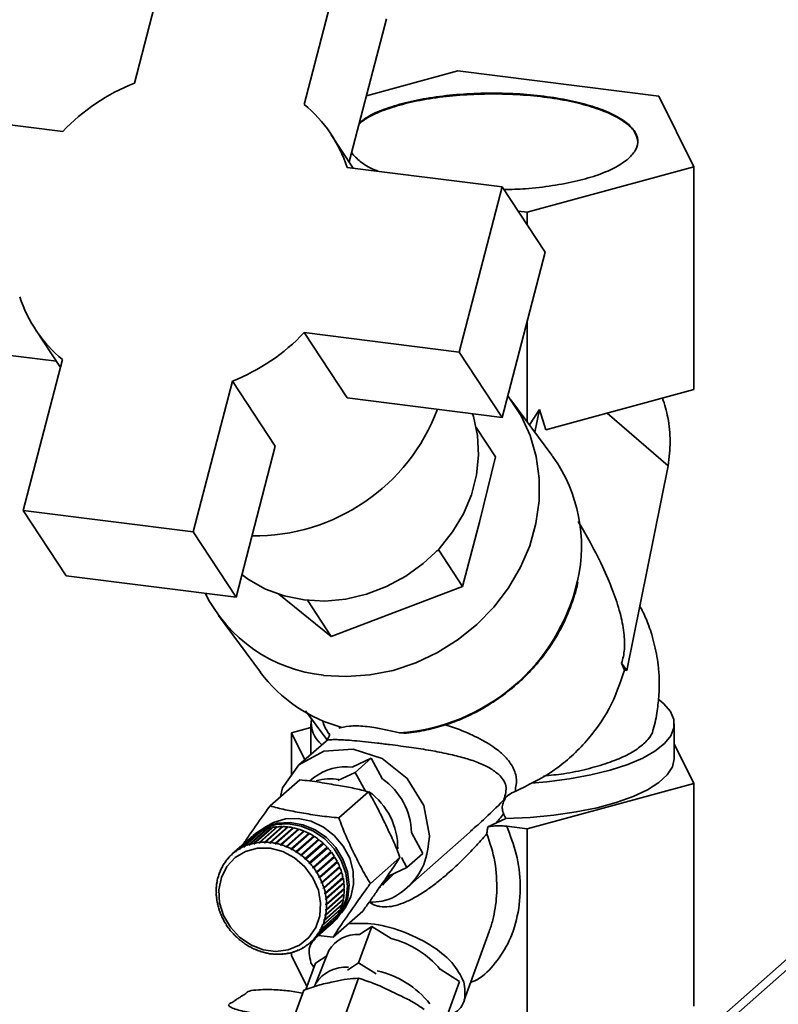
# Paper-space layout 'Blatt1' of a CAD drawing. Units: millimetres. Extents: x 0 to 5940, y 0 to 4200.
# Drawn here: x 4918 to 5002, y 2163 to 2271 of the extents above; entities that cross this region are included whole.
import ezdxf

# ---------------------------------------------------------------- set-up
doc = ezdxf.new("R2010")
doc.units = ezdxf.units.MM
doc.header["$LTSCALE"] = 10

psp = doc.layouts.new('Blatt1')

# ---------------------------------------------------------------- linework, layer by layer
at = {"color": 7, "linetype": 'Continuous', "lineweight": 35}
for p, q in [((4935.11, 2281.1), (4930.8, 2264.49)), ((4949.5, 2262.14), (4953.82, 2278.74)), ((4954.46, 2255.81), (4958.55, 2271.55)), ((4966.42, 2265.85), (4956.35, 2263.1)), ((4988.56, 2263.06), (4966.42, 2265.85)), ((4992.38, 2255.27), (4988.56, 2263.06)), ((4922.9, 2259.16), (4905.82, 2261.31)), ((4954.9, 2255.13), (4952.48, 2258.81)), ((4971.29, 2253.06), (4954.21, 2255.21)), ((4974.06, 2250.28), (4992.38, 2255.27)), ((4992.38, 2230.76), (4992.38, 2255.27)), ((4966.56, 2234.88), (4971.29, 2253.06)), ((4971.29, 2253.06), (4976.02, 2245.88)), ((4974.06, 2250.28), (4973.04, 2250.4)), ((4974.06, 2248.85), (4974.06, 2250.28)), ((4971.29, 2227.69), (4976.02, 2245.88)), ((4974.06, 2227.17), (4974.06, 2238.35)), ((4919.9, 2237.37), (4922.65, 2233.19)), ((4949.48, 2237.03), (4966.56, 2234.88)), ((4954.21, 2229.84), (4949.48, 2237.03)), ((4905.81, 2235.94), (4922.2, 2233.88)), ((4922.87, 2234.05), (4918.55, 2217.45)), ((4966.56, 2234.88), (4971.29, 2227.69)), ((4937.26, 2215.09), (4941.58, 2231.69)), ((4941.58, 2231.69), (4946.31, 2224.51)), ((4976.11, 2226.32), (4992.38, 2230.76)), ((4954.21, 2229.84), (4971.29, 2227.69)), ((4976.75, 2223.53), (4972.25, 2229.63)), ((4974.29, 2226.86), (4975.4, 2228.56)), ((4975.4, 2228.56), (4974.89, 2226.05)), ((4976.11, 2226.32), (4975.4, 2228.56)), ((4989.58, 2222.37), (4982.87, 2228.16)), ((4968.43, 2226.6), (4970.56, 2223.36)), ((4941.99, 2207.91), (4946.31, 2224.51)), ((4968.79, 2216.17), (4970.56, 2223.36)), ((4985.02, 2199.85), (4989.58, 2222.37)), ((4918.55, 2217.45), (4937.26, 2215.09)), ((4918.55, 2217.45), (4923.28, 2210.26)), ((4966.94, 2209.08), (4968.79, 2216.17)), ((4937.26, 2215.09), (4941.99, 2207.91)), ((4964.37, 2213.27), (4964.31, 2213.07)), ((5054.17, 2213.51), (4993.6, 2160.1)), ((4993.6, 2158.93), (5055.24, 2213.28)), ((4964.1, 2212.99), (4964.31, 2213.07)), ((4964.31, 2213.07), (4966.94, 2209.08)), ((4923.28, 2210.26), (4941.99, 2207.91)), ((4952.47, 2203.58), (4966.94, 2209.08)), ((4946.7, 2208.23), (4952.47, 2203.58)), ((4949.85, 2207.56), (4952.47, 2203.58)), ((4940.06, 2205.89), (4944.67, 2199.64)), ((4984.77, 2199.88), (4984.44, 2200.65)), ((4984.44, 2200.65), (4985.02, 2199.85)), ((4985.02, 2199.85), (4984.77, 2199.88)), ((4970.92, 2196.79), (4971.39, 2197.11)), ((4949.65, 2195.41), (4952, 2192.22)), ((4950.24, 2193.95), (4950.24, 2190.61)), ((4990.24, 2190.18), (4990.24, 2193.95)), ((4948.1, 2192.97), (4950.24, 2193.55)), ((4949.55, 2190), (4948.1, 2192.97)), ((4948.1, 2188.31), (4948.1, 2192.97)), ((4959.99, 2192.96), (4960.47, 2192.93)), ((4951.9, 2192.07), (4948.92, 2189.44)), ((4990.24, 2191.75), (4992.38, 2187.39)), ((4954.76, 2189.19), (4956.88, 2190.18)), ((4955.12, 2188.62), (4956.88, 2190.18)), ((4956.88, 2190.18), (4958.13, 2187.88)), ((4953.18, 2187.72), (4955.12, 2188.62)), ((4955.12, 2188.62), (4956.23, 2186.56)), ((4949, 2187.8), (4945.74, 2184.93)), ((4950.55, 2188.04), (4950.07, 2187.66)), ((4992.38, 2187.39), (4974.06, 2182.39)), ((4992.38, 2162.88), (4992.38, 2187.39)), ((4956.57, 2186.48), (4953.31, 2183.61)), ((4971.69, 2183.53), (4971.45, 2184.05)), ((4969.72, 2182.63), (4970.61, 2183.03)), ((4970.61, 2183.03), (4971.69, 2183.53)), ((4942.37, 2180.21), (4944.32, 2181.92)), ((4944.39, 2181.97), (4942.45, 2180.25)), ((4942.87, 2180.47), (4944.82, 2182.18)), ((4944.9, 2182.22), (4942.96, 2180.5)), ((4943.41, 2180.67), (4945.35, 2182.39)), ((4945.44, 2182.41), (4943.49, 2180.7)), ((4944.05, 2181.82), (4943.88, 2181.66)), ((4943.96, 2180.82), (4945.91, 2182.53)), ((4945.92, 2182.49), (4943.96, 2180.76)), ((4946, 2182.55), (4944.05, 2180.84)), ((4944.32, 2181.92), (4944.33, 2181.91)), ((4946.49, 2182.57), (4944.53, 2180.84)), ((4944.54, 2180.91), (4946.48, 2182.62)), ((4946.57, 2182.63), (4944.63, 2180.92)), ((4944.82, 2182.18), (4944.83, 2182.16)), ((4947.08, 2182.6), (4945.11, 2180.87)), ((4945.13, 2180.94), (4947.07, 2182.65)), ((4947.16, 2182.65), (4945.22, 2180.94)), ((4945.35, 2182.39), (4945.37, 2182.35)), ((4947.67, 2182.57), (4945.7, 2180.84)), ((4945.72, 2180.91), (4947.67, 2182.62)), ((4947.76, 2182.61), (4945.81, 2180.9)), ((4945.91, 2182.53), (4945.92, 2182.49)), ((4945.92, 2182.49), (4945.92, 2182.49)), ((4948.26, 2182.49), (4946.3, 2180.75)), ((4946.32, 2180.82), (4948.26, 2182.53)), ((4948.36, 2182.51), (4946.41, 2180.8)), ((4946.48, 2182.62), (4946.49, 2182.57)), ((4946.49, 2182.57), (4946.51, 2182.58)), ((4948.85, 2182.34), (4946.88, 2180.61)), ((4946.91, 2180.67), (4948.85, 2182.38)), ((4948.95, 2182.36), (4947, 2180.64)), ((4947.07, 2182.65), (4947.08, 2182.6)), ((4947.08, 2182.6), (4947.11, 2182.6)), ((4949.42, 2182.14), (4947.46, 2180.41)), ((4947.49, 2180.46), (4949.44, 2182.18)), ((4949.53, 2182.14), (4947.58, 2180.43)), ((4947.67, 2182.62), (4947.67, 2182.57)), ((4947.67, 2182.57), (4947.71, 2182.57)), ((4949.99, 2181.88), (4948.02, 2180.15)), ((4948.06, 2180.21), (4950, 2181.92)), ((4950.09, 2181.87), (4948.15, 2180.16)), ((4948.26, 2182.53), (4948.26, 2182.49)), ((4948.26, 2182.49), (4948.31, 2182.47)), ((4948.85, 2182.38), (4948.85, 2182.34)), ((4948.85, 2182.34), (4948.91, 2182.32)), ((4949.44, 2182.18), (4949.42, 2182.14)), ((4949.42, 2182.14), (4949.49, 2182.11)), ((4950, 2181.92), (4949.99, 2181.88)), ((4949.99, 2181.88), (4950.06, 2181.84)), ((4960.83, 2175.94), (4968.01, 2182.28)), ((4961.31, 2182), (4962.55, 2179.7)), ((4974.06, 2182.39), (4971.79, 2182.68)), ((4974.06, 2157.88), (4974.06, 2182.39)), ((4943.48, 2181.31), (4941.53, 2179.6)), ((4941.9, 2179.9), (4943.85, 2181.61)), ((4943.92, 2181.66), (4941.97, 2179.95)), ((4943.85, 2181.61), (4943.85, 2181.61)), ((4943.96, 2180.76), (4943.96, 2180.82)), ((4944.05, 2180.77), (4943.96, 2180.76)), ((4944.05, 2180.84), (4944.05, 2180.77)), ((4944.53, 2180.84), (4944.54, 2180.91)), ((4944.62, 2180.85), (4944.53, 2180.84)), ((4944.63, 2180.92), (4944.62, 2180.85)), ((4945.11, 2180.87), (4945.13, 2180.94)), ((4945.21, 2180.87), (4945.11, 2180.87)), ((4945.22, 2180.94), (4945.21, 2180.87)), ((4945.7, 2180.84), (4945.72, 2180.91)), ((4945.8, 2180.83), (4945.7, 2180.84)), ((4945.81, 2180.9), (4945.8, 2180.83)), ((4946.3, 2180.75), (4946.32, 2180.82)), ((4946.39, 2180.74), (4946.3, 2180.75)), ((4946.41, 2180.8), (4946.39, 2180.74)), ((4950.53, 2181.57), (4948.57, 2179.84)), ((4948.61, 2179.89), (4950.55, 2181.61)), ((4950.63, 2181.55), (4948.69, 2179.84)), ((4951.04, 2181.21), (4949.08, 2179.48)), ((4949.12, 2179.53), (4951.07, 2181.25)), ((4951.15, 2181.19), (4949.2, 2179.47)), ((4951.53, 2180.81), (4949.57, 2179.08)), ((4949.61, 2179.12), (4951.56, 2180.84)), ((4951.63, 2180.77), (4949.69, 2179.06)), ((4950.55, 2181.61), (4950.53, 2181.57)), ((4950.53, 2181.57), (4950.6, 2181.52)), ((4951.07, 2181.25), (4951.04, 2181.21)), ((4951.04, 2181.21), (4951.11, 2181.16)), ((4951.56, 2180.84), (4951.53, 2180.81)), ((4951.53, 2180.81), (4951.6, 2180.74)), ((4941.91, 2179.84), (4941.9, 2179.9)), ((4941.98, 2179.9), (4941.91, 2179.84)), ((4941.98, 2179.89), (4941.91, 2179.84)), ((4941.97, 2179.95), (4941.98, 2179.89)), ((4942.38, 2180.15), (4942.37, 2180.21)), ((4942.45, 2180.22), (4942.38, 2180.15)), ((4942.46, 2180.19), (4942.38, 2180.15)), ((4942.45, 2180.25), (4942.46, 2180.19)), ((4942.88, 2180.41), (4942.87, 2180.47)), ((4942.96, 2180.48), (4942.88, 2180.41)), ((4942.96, 2180.44), (4942.88, 2180.41)), ((4942.96, 2180.5), (4942.96, 2180.44)), ((4943.49, 2180.69), (4943.41, 2180.61)), ((4943.41, 2180.61), (4943.41, 2180.67)), ((4943.49, 2180.64), (4943.41, 2180.61)), ((4943.49, 2180.7), (4943.49, 2180.64)), ((4946.88, 2180.61), (4946.91, 2180.67)), ((4946.98, 2180.58), (4946.88, 2180.61)), ((4947, 2180.64), (4946.98, 2180.58)), ((4947.46, 2180.41), (4947.49, 2180.46)), ((4947.55, 2180.37), (4947.46, 2180.41)), ((4947.58, 2180.43), (4947.55, 2180.37)), ((4948.02, 2180.15), (4948.06, 2180.21)), ((4948.11, 2180.1), (4948.02, 2180.15)), ((4948.15, 2180.16), (4948.11, 2180.1)), ((4948.57, 2179.84), (4948.61, 2179.89)), ((4948.65, 2179.79), (4948.57, 2179.84)), ((4948.69, 2179.84), (4948.65, 2179.79)), ((4951.98, 2180.36), (4950.02, 2178.63)), ((4950.07, 2178.68), (4952.01, 2180.39)), ((4952.08, 2180.32), (4950.13, 2178.6)), ((4950.48, 2178.19), (4952.42, 2179.9)), ((4952.45, 2179.8), (4950.48, 2178.07)), ((4952.48, 2179.82), (4950.54, 2178.11)), ((4952.01, 2180.39), (4951.98, 2180.36)), ((4951.98, 2180.36), (4952.04, 2180.29)), ((4952.39, 2179.87), (4952.45, 2179.8)), ((4952.45, 2179.8), (4952.48, 2179.82)), ((4962.55, 2179.7), (4960.78, 2178.14)), ((4940.74, 2178.68), (4940.8, 2178.73)), ((4940.76, 2178.63), (4940.74, 2178.68)), ((4940.79, 2178.75), (4940.81, 2178.71)), ((4941.08, 2179.13), (4941.14, 2179.18)), ((4941.1, 2179.08), (4941.08, 2179.13)), ((4941.16, 2179.15), (4941.1, 2179.08)), ((4941.14, 2179.2), (4941.16, 2179.15)), ((4941.47, 2179.54), (4941.53, 2179.59)), ((4941.49, 2179.48), (4941.47, 2179.54)), ((4941.55, 2179.54), (4941.49, 2179.48)), ((4941.53, 2179.6), (4941.55, 2179.54)), ((4949.08, 2179.48), (4949.12, 2179.53)), ((4949.2, 2179.47), (4949.16, 2179.42)), ((4949.57, 2179.08), (4949.61, 2179.12)), ((4949.64, 2179.01), (4949.57, 2179.08)), ((4949.69, 2179.06), (4949.64, 2179.01)), ((4950.02, 2178.63), (4950.07, 2178.68)), ((4950.08, 2178.56), (4950.02, 2178.63)), ((4950.13, 2178.6), (4950.08, 2178.56)), ((4950.84, 2177.67), (4952.79, 2179.38)), ((4952.8, 2179.28), (4950.84, 2177.55)), ((4952.84, 2179.3), (4950.9, 2177.58)), ((4953.11, 2178.73), (4951.15, 2177)), ((4951.16, 2177.12), (4953.11, 2178.84)), ((4953.15, 2178.75), (4951.21, 2177.03)), ((4952.76, 2179.35), (4952.8, 2179.28)), ((4952.8, 2179.28), (4952.84, 2179.3)), ((4953.07, 2178.81), (4953.11, 2178.73)), ((4953.11, 2178.73), (4953.15, 2178.75)), ((4960.04, 2179.26), (4956.78, 2176.39)), ((4960.2, 2179.23), (4960.78, 2178.14)), ((4940.2, 2177.67), (4940.26, 2177.72)), ((4940.23, 2177.64), (4940.2, 2177.67)), ((4940.26, 2177.72), (4940.23, 2177.64)), ((4940.24, 2177.76), (4940.26, 2177.72)), ((4940.44, 2178.19), (4940.5, 2178.25)), ((4940.47, 2178.15), (4940.44, 2178.19)), ((4940.51, 2178.23), (4940.47, 2178.15)), ((4940.49, 2178.27), (4940.51, 2178.23)), ((4950.42, 2178.15), (4950.48, 2178.19)), ((4950.48, 2178.07), (4950.42, 2178.15)), ((4950.54, 2178.11), (4950.48, 2178.07)), ((4950.79, 2177.63), (4950.84, 2177.67)), ((4950.84, 2177.55), (4950.79, 2177.63)), ((4950.9, 2177.58), (4950.84, 2177.55)), ((4953.37, 2178.16), (4951.41, 2176.43)), ((4951.43, 2176.55), (4953.38, 2178.26)), ((4953.42, 2178.17), (4951.47, 2176.46)), ((4953.58, 2177.57), (4951.62, 2175.84)), ((4951.65, 2175.96), (4953.59, 2177.68)), ((4953.62, 2177.58), (4951.68, 2175.87)), ((4953.34, 2178.23), (4953.37, 2178.16)), ((4953.37, 2178.16), (4953.42, 2178.17)), ((4953.56, 2177.64), (4953.58, 2177.57)), ((4953.58, 2177.57), (4953.62, 2177.58)), ((4958.1, 2176.22), (4959.4, 2177.5)), ((4960.78, 2178.14), (4958.85, 2177.24)), ((4939.89, 2176.56), (4939.93, 2176.59)), ((4939.91, 2176.53), (4939.89, 2176.56)), ((4939.9, 2176.65), (4939.93, 2176.62)), ((4939.93, 2176.62), (4939.91, 2176.53)), ((4940.02, 2177.13), (4940.07, 2177.17)), ((4940.04, 2177.09), (4940.02, 2177.13)), ((4940.04, 2177.21), (4940.07, 2177.18)), ((4940.07, 2177.18), (4940.04, 2177.09)), ((4951.11, 2177.09), (4951.16, 2177.12)), ((4951.15, 2177), (4951.11, 2177.09)), ((4951.21, 2177.03), (4951.15, 2177)), ((4951.37, 2176.52), (4951.43, 2176.55)), ((4951.41, 2176.43), (4951.37, 2176.52)), ((4951.47, 2176.46), (4951.41, 2176.43)), ((4953.73, 2176.98), (4951.77, 2175.25)), ((4951.81, 2175.36), (4953.75, 2177.08)), ((4953.77, 2176.98), (4951.83, 2175.27)), ((4951.91, 2174.76), (4953.86, 2176.47)), ((4953.71, 2177.04), (4953.73, 2176.98)), ((4953.73, 2176.98), (4953.77, 2176.98)), ((4953.81, 2176.43), (4953.82, 2176.38)), ((4939.8, 2175.46), (4939.83, 2175.44)), ((4939.8, 2175.37), (4939.83, 2175.39)), ((4939.83, 2175.35), (4939.8, 2175.37)), ((4939.81, 2175.97), (4939.85, 2176)), ((4939.84, 2175.94), (4939.81, 2175.97)), ((4939.82, 2176.06), (4939.85, 2176.04)), ((4939.83, 2175.44), (4939.83, 2175.35)), ((4939.85, 2176.04), (4939.84, 2175.94)), ((4951.59, 2175.94), (4951.65, 2175.96)), ((4951.62, 2175.84), (4951.59, 2175.94)), ((4951.68, 2175.87), (4951.62, 2175.84)), ((4951.75, 2175.34), (4951.81, 2175.36)), ((4951.77, 2175.25), (4951.75, 2175.34)), ((4953.82, 2176.38), (4951.86, 2174.65)), ((4953.86, 2175.78), (4951.89, 2174.05)), ((4953.87, 2176.38), (4951.92, 2174.66)), ((4951.96, 2174.15), (4953.9, 2175.87)), ((4953.9, 2175.77), (4951.96, 2174.06)), ((4953.82, 2176.38), (4953.87, 2176.38)), ((4953.85, 2175.83), (4953.86, 2175.78)), ((4953.86, 2175.78), (4953.9, 2175.77)), ((4957.75, 2175.9), (4957.88, 2176.01)), ((4939.83, 2174.86), (4939.86, 2174.84)), ((4939.84, 2174.76), (4939.87, 2174.78)), ((4939.87, 2174.75), (4939.84, 2174.76)), ((4939.86, 2174.84), (4939.87, 2174.75)), ((4939.93, 2174.25), (4939.95, 2174.24)), ((4939.95, 2174.24), (4939.97, 2174.15)), ((4951.83, 2175.27), (4951.77, 2175.25)), ((4953.75, 2174.6), (4951.79, 2172.87)), ((4951.85, 2174.74), (4951.91, 2174.76)), ((4951.86, 2174.65), (4951.85, 2174.74)), ((4953.8, 2174.59), (4951.85, 2172.87)), ((4951.92, 2174.66), (4951.86, 2174.65)), ((4953.83, 2175.18), (4951.87, 2173.45)), ((4951.87, 2172.96), (4953.81, 2174.68)), ((4953.88, 2175.17), (4951.93, 2173.46)), ((4951.94, 2173.55), (4953.89, 2175.27)), ((4953.76, 2174.63), (4953.75, 2174.6)), ((4953.75, 2174.6), (4953.8, 2174.59)), ((4953.84, 2175.22), (4953.83, 2175.18)), ((4953.83, 2175.18), (4953.88, 2175.17)), ((4939.95, 2174.16), (4939.97, 2174.18)), ((4939.97, 2174.15), (4939.95, 2174.16)), ((4940.08, 2173.65), (4940.1, 2173.65)), ((4940.1, 2173.65), (4940.13, 2173.55)), ((4940.11, 2173.56), (4940.13, 2173.58)), ((4940.13, 2173.55), (4940.11, 2173.56)), ((4953.46, 2173.48), (4951.52, 2171.76)), ((4951.55, 2171.85), (4953.5, 2173.56)), ((4953.61, 2174.04), (4951.65, 2172.31)), ((4953.66, 2174.02), (4951.71, 2172.31)), ((4951.74, 2172.39), (4953.68, 2174.11)), ((4951.87, 2173.45), (4951.88, 2173.55)), ((4951.93, 2173.46), (4951.87, 2173.45)), ((4951.88, 2173.55), (4951.94, 2173.55)), ((4951.89, 2174.14), (4951.96, 2174.15)), ((4951.89, 2174.05), (4951.89, 2174.14)), ((4951.96, 2174.06), (4951.89, 2174.05)), ((4955.94, 2173.35), (4952.69, 2170.48)), ((4953.42, 2173.5), (4953.46, 2173.48)), ((4953.62, 2174.05), (4953.61, 2174.04)), ((4953.61, 2174.04), (4953.66, 2174.02)), ((4940.28, 2173.06), (4940.31, 2173.06)), ((4940.31, 2173.06), (4940.35, 2172.97)), ((4940.32, 2172.97), (4940.34, 2172.99)), ((4940.35, 2172.97), (4940.32, 2172.97)), ((4940.54, 2172.49), (4940.57, 2172.49)), ((4940.57, 2172.49), (4940.61, 2172.4)), ((4940.59, 2172.4), (4940.61, 2172.41)), ((4940.61, 2172.4), (4940.59, 2172.4)), ((4950.67, 2170.39), (4952.62, 2172.11)), ((4952.91, 2172.48), (4950.97, 2170.77)), ((4951.02, 2170.84), (4952.96, 2172.55)), ((4953.21, 2172.96), (4951.27, 2171.25)), ((4951.31, 2171.33), (4953.26, 2173.04)), ((4951.65, 2172.31), (4951.68, 2172.4)), ((4951.71, 2172.31), (4951.65, 2172.31)), ((4951.68, 2172.4), (4951.74, 2172.39)), ((4951.79, 2172.87), (4951.81, 2172.96)), ((4951.85, 2172.87), (4951.79, 2172.87)), ((4951.81, 2172.96), (4951.87, 2172.96)), ((4952.47, 2171.91), (4952.65, 2172.07)), ((4952.89, 2172.49), (4952.91, 2172.48)), ((4953.19, 2172.98), (4953.21, 2172.96)), ((4940.86, 2171.94), (4940.88, 2171.94)), ((4940.88, 2171.94), (4940.93, 2171.86)), ((4940.91, 2171.85), (4940.93, 2171.87)), ((4940.93, 2171.86), (4940.91, 2171.85)), ((4941.22, 2171.41), (4941.23, 2171.42)), ((4941.23, 2171.42), (4941.3, 2171.34)), ((4941.28, 2171.33), (4941.29, 2171.35)), ((4941.3, 2171.34), (4941.28, 2171.33)), ((4952.17, 2171.64), (4950.22, 2169.92)), ((4950.29, 2169.98), (4952.23, 2171.7)), ((4952.56, 2172.04), (4950.62, 2170.32)), ((4951.21, 2171.26), (4951.25, 2171.34)), ((4951.29, 2171.33), (4951.21, 2171.26)), ((4951.27, 2171.25), (4951.21, 2171.26)), ((4951.25, 2171.34), (4951.31, 2171.33)), ((4951.46, 2171.77), (4951.49, 2171.85)), ((4951.54, 2171.85), (4951.46, 2171.77)), ((4951.52, 2171.76), (4951.46, 2171.77)), ((4951.49, 2171.85), (4951.55, 2171.85)), ((4952.16, 2171.64), (4952.17, 2171.64)), ((4952.55, 2172.05), (4952.56, 2172.04)), ((4956.94, 2171.65), (4955.49, 2167.67)), ((4955.57, 2170.76), (4956.94, 2171.65)), ((4956.94, 2171.65), (4959.06, 2170.32)), ((4967.11, 2163.54), (4969.87, 2171.1)), ((4941.62, 2170.92), (4941.64, 2170.93)), ((4941.64, 2170.93), (4941.62, 2170.92)), ((4941.64, 2170.93), (4941.7, 2170.86)), ((4941.7, 2170.86), (4941.69, 2170.84)), ((4942.07, 2170.46), (4942.08, 2170.48)), ((4942.08, 2170.48), (4942.07, 2170.46)), ((4942.08, 2170.48), (4942.15, 2170.41)), ((4942.15, 2170.41), (4942.14, 2170.4)), ((4942.55, 2170.05), (4942.56, 2170.07)), ((4942.64, 2170.01), (4942.63, 2169.99)), ((4950.17, 2169.95), (4950.23, 2170.01)), ((4950.24, 2170), (4950.17, 2169.95)), ((4950.22, 2169.92), (4950.17, 2169.95)), ((4950.31, 2170.01), (4950.2, 2169.69)), ((4950.23, 2170.01), (4950.29, 2169.98)), ((4950.56, 2170.34), (4950.62, 2170.41)), ((4950.63, 2170.4), (4950.56, 2170.34)), ((4950.62, 2170.32), (4950.56, 2170.34)), ((4950.62, 2170.41), (4950.67, 2170.39)), ((4950.99, 2170.85), (4950.91, 2170.78)), ((4950.97, 2170.77), (4950.91, 2170.78)), ((4950.96, 2170.85), (4951.02, 2170.84)), ((4952.69, 2170.48), (4951.02, 2170.66)), ((4943.07, 2169.7), (4943.15, 2169.65)), ((4943.07, 2169.68), (4943.07, 2169.7)), ((4943.08, 2169.7), (4943.07, 2169.68)), ((4943.15, 2169.65), (4943.15, 2169.63)), ((4943.61, 2169.39), (4943.69, 2169.34)), ((4943.61, 2169.36), (4943.61, 2169.39)), ((4943.63, 2169.38), (4943.61, 2169.36)), ((4943.69, 2169.34), (4943.7, 2169.31)), ((4944.17, 2169.12), (4944.26, 2169.08)), ((4944.17, 2169.09), (4944.17, 2169.12)), ((4944.19, 2169.11), (4944.17, 2169.09)), ((4944.26, 2169.08), (4944.26, 2169.06)), ((4944.74, 2168.91), (4944.84, 2168.88)), ((4944.75, 2168.88), (4944.74, 2168.91)), ((4944.77, 2168.9), (4944.75, 2168.88)), ((4944.84, 2168.88), (4944.84, 2168.85)), ((4948.23, 2168.85), (4948.31, 2168.88)), ((4948.26, 2168.82), (4948.23, 2168.85)), ((4948.32, 2168.87), (4948.26, 2168.82)), ((4948.31, 2168.88), (4948.35, 2168.85)), ((4948.76, 2169.05), (4948.84, 2169.08)), ((4948.8, 2169.02), (4948.76, 2169.05)), ((4948.86, 2169.07), (4948.8, 2169.02)), ((4948.84, 2169.08), (4948.88, 2169.05)), ((4949.26, 2169.29), (4949.34, 2169.34)), ((4949.31, 2169.27), (4949.26, 2169.29)), ((4949.37, 2169.32), (4949.31, 2169.27)), ((4949.34, 2169.34), (4949.38, 2169.31)), ((4949.73, 2169.59), (4949.81, 2169.65)), ((4949.78, 2169.57), (4949.73, 2169.59)), ((4949.85, 2169.63), (4949.78, 2169.57)), ((4949.81, 2169.65), (4949.85, 2169.62)), ((4952.21, 2169.02), (4950.77, 2165.4)), ((4945.33, 2168.75), (4945.42, 2168.73)), ((4945.34, 2168.72), (4945.33, 2168.75)), ((4945.37, 2168.75), (4945.34, 2168.72)), ((4945.42, 2168.73), (4945.44, 2168.7)), ((4945.92, 2168.66), (4946.01, 2168.65)), ((4945.94, 2168.62), (4945.92, 2168.66)), ((4945.97, 2168.65), (4945.94, 2168.62)), ((4946.01, 2168.65), (4946.03, 2168.61)), ((4946.51, 2168.62), (4946.61, 2168.62)), ((4946.54, 2168.58), (4946.51, 2168.62)), ((4946.57, 2168.62), (4946.54, 2168.58)), ((4946.61, 2168.62), (4946.63, 2168.58)), ((4947.1, 2168.64), (4947.19, 2168.65)), ((4947.12, 2168.6), (4947.1, 2168.64)), ((4947.17, 2168.64), (4947.12, 2168.6)), ((4947.19, 2168.65), (4947.22, 2168.61)), ((4947.67, 2168.72), (4947.76, 2168.73)), ((4947.7, 2168.68), (4947.67, 2168.72)), ((4947.76, 2168.73), (4947.7, 2168.68)), ((4947.76, 2168.73), (4947.79, 2168.7)), ((4948.1, 2168.46), (4948.1, 2168.78)), ((4948.1, 2168.46), (4949.78, 2165.03)), ((4950.72, 2167.61), (4951.98, 2168.43)), ((4949.66, 2164.71), (4950.72, 2167.61)), ((4950.24, 2167.67), (4950.56, 2167.17)), ((4954.25, 2166.86), (4955.49, 2167.67)), ((4955.49, 2167.67), (4957.41, 2166.46)), ((4964.47, 2166.94), (4966.59, 2165.61)), ((4955.48, 2165.95), (4952.81, 2158.62)), ((4966.59, 2165.61), (4965.15, 2161.63)), ((4949.45, 2164.63), (4946.78, 2157.31)), ((4949.32, 2164.33), (4948.04, 2164.55)), ((4950.75, 2165.34), (4950.63, 2165.03))]:
    psp.add_line(p, q, dxfattribs=at)
at = {"color": 7, "linetype": 'Continuous', "lineweight": 35, "flags": 128}
for points in [[(4971.91, 2230.07), (4972.08, 2229.86), (4973.38, 2227.87), (4974.37, 2225.7), (4975.04, 2223.39), (4975.37, 2220.97), (4975.36, 2218.5), (4975.01, 2216.02), (4974.32, 2213.57), (4973.3, 2211.19), (4971.98, 2208.93), (4970.38, 2206.82), (4968.52, 2204.91), (4966.45, 2203.24), (4964.18, 2201.82), (4961.78, 2200.68), (4959.28, 2199.85), (4956.72, 2199.34), (4954.15, 2199.16), (4951.61, 2199.3)], [(4942.64, 2210.39), (4943.36, 2209.86), (4945.24, 2208.8), (4947.29, 2208.04), (4949.48, 2207.6), (4951.75, 2207.48), (4954.06, 2207.69), (4956.35, 2208.22), (4958.57, 2209.07), (4960.67, 2210.2), (4962.61, 2211.6), (4964.34, 2213.24), (4965.82, 2215.08), (4967.02, 2217.07), (4967.91, 2219.18), (4968.47, 2221.36), (4968.7, 2223.55), (4968.58, 2225.71), (4968.12, 2227.79), (4968.02, 2228.1)], [(4974.47, 2187.44), (4976.21, 2187.59), (4978.71, 2187.91), (4981.05, 2188.34), (4983.2, 2188.87), (4985.12, 2189.5), (4986.77, 2190.2), (4988.12, 2190.97), (4989.16, 2191.79), (4989.86, 2192.65), (4990.2, 2193.53), (4990.19, 2194.43), (4989.82, 2195.31), (4989.1, 2196.17), (4988.58, 2196.61)], [(4946.9, 2185.95), (4947.09, 2186.92), (4948.92, 2189.44), (4951.65, 2190.94), (4954.87, 2191.18), (4958.09, 2190.13), (4960.83, 2187.94), (4962.65, 2184.96), (4963.29, 2181.63), (4963.29, 2181.63)], [(4971.69, 2183.53), (4974.37, 2183.66), (4976.97, 2183.9), (4979.45, 2184.26), (4981.76, 2184.73), (4983.86, 2185.3), (4985.72, 2185.96), (4987.28, 2186.69), (4988.54, 2187.49), (4989.46, 2188.34), (4990.03, 2189.22), (4990.24, 2190.12), (4990.24, 2190.18)], [(4943.7, 2181.5), (4943.96, 2181.73), (4945.08, 2182.45), (4946.37, 2182.87), (4947.76, 2182.95), (4949.17, 2182.71), (4950.52, 2182.14), (4951.75, 2181.29), (4952.79, 2180.19), (4953.58, 2178.91), (4954.08, 2177.52), (4954.26, 2176.09), (4954.11, 2174.69), (4953.64, 2173.41), (4952.87, 2172.31), (4952.29, 2171.76)], [(4944.05, 2181.82), (4944.13, 2181.89), (4945.26, 2182.61), (4946.55, 2183.02), (4947.93, 2183.11), (4949.34, 2182.86), (4950.7, 2182.3), (4951.93, 2181.45), (4952.97, 2180.35), (4953.76, 2179.07), (4954.25, 2177.68), (4954.43, 2176.24), (4954.28, 2174.85), (4953.81, 2173.56), (4953.05, 2172.46), (4952.65, 2172.07)], [(4945.26, 2182.61), (4946.12, 2183.1), (4947.43, 2183.49), (4948.84, 2183.53), (4950.26, 2183.23), (4951.61, 2182.59), (4952.81, 2181.66), (4953.79, 2180.5), (4954.5, 2179.16), (4954.88, 2177.73), (4954.93, 2176.28), (4954.63, 2174.91), (4954.01, 2173.7), (4953.59, 2173.16)], [(4940.98, 2178.26), (4941.88, 2179.23), (4943.02, 2179.91), (4944.34, 2180.26), (4945.73, 2180.26), (4947.13, 2179.9), (4948.43, 2179.2), (4949.57, 2178.22), (4950.46, 2177.01), (4951.05, 2175.65), (4951.3, 2174.22), (4951.21, 2172.82), (4950.77, 2171.53), (4950, 2170.43), (4948.97, 2169.6), (4947.74, 2169.08), (4946.37, 2168.9), (4944.97, 2169.09), (4943.61, 2169.62), (4942.38, 2170.47), (4941.36, 2171.57), (4940.61, 2172.87), (4940.18, 2174.27), (4940.1, 2175.7), (4940.37, 2177.05), (4940.98, 2178.26)], [(4958.94, 2177.29), (4958.76, 2177), (4958.1, 2176.22)]]:
    psp.add_lwpolyline(points, dxfattribs=at)
at = {"color": 7, "linetype": 'Continuous', "lineweight": 35}
for centre, radius, start, end in [((4938.93, 2243.94), 22.11, 111.5804, 136.481), ((4939.84, 2250.5), 15.13, 18.1613, 50.2999), ((4932.54, 2245.69), 15.13, 198.1613, 230.2999), ((4933.45, 2252.25), 22.11, 291.5804, 316.481), ((4944.04, 2236.15), 21.5, 269.2248, 339.3991), ((4963.09, 2213.52), 16.94, 347.0065, 35.3372), ((4958.43, 2214.64), 21.74, 274.1155, 346.8877), ((4953.34, 2215.72), 16.5, 206.569, 264.0043), ((4957.88, 2209.52), 16.5, 216.7646, 255.109), ((4953.21, 2194.02), 2.94, 170.294, 233.1615), ((4954.07, 2183.43), 5.8, 82.5804, 127.3658), ((4952.44, 2181.72), 6.19, 81.8264, 105.2938), ((4953.8, 2181.74), 7.52, 2.0033, 54.8014), ((4952.2, 2180.32), 7.59, 359.0001, 54.3183), ((4946.89, 2177.53), 5.09, 120.345, 125.6979), ((4946.92, 2177.46), 5.17, 114.0508, 119.3522), ((4946.97, 2177.36), 5.28, 107.8447, 113.0703), ((4947.01, 2177.22), 5.43, 101.7501, 106.8806), ((4947.05, 2177.05), 5.6, 95.7837, 100.8055), ((4947.07, 2176.85), 5.8, 89.9556, 94.8608), ((4947.06, 2176.63), 6.02, 84.2688, 89.0551), ((4947.04, 2176.4), 6.25, 78.7207, 83.3907), ((4946.99, 2176.18), 6.47, 73.3034, 77.864), ((4946.93, 2175.97), 6.69, 68.005, 72.4664), ((4946.85, 2175.79), 6.89, 62.8106, 67.1855), ((4946.78, 2175.64), 7.06, 57.7028, 62.006), ((4946.87, 2177.56), 5.06, 126.6981, 132.0749), ((4945.07, 2175.5), 5.43, 101.7501, 106.8806), ((4945.1, 2175.33), 5.6, 95.7837, 100.8055), ((4945.12, 2175.13), 5.8, 89.9556, 94.8608), ((4945.12, 2174.91), 6.02, 84.2688, 89.0551), ((4945.1, 2174.69), 6.25, 78.7207, 83.3907), ((4945.05, 2174.47), 6.47, 73.3034, 77.864), ((4946.7, 2175.52), 7.2, 52.6626, 56.9101), ((4946.64, 2175.44), 7.3, 47.6699, 51.8788), ((4946.6, 2175.4), 7.36, 42.704, 46.8917), ((4944.92, 2175.84), 5.06, 126.6981, 132.0749), ((4944.94, 2175.81), 5.09, 120.345, 125.6979), ((4944.98, 2175.75), 5.17, 114.0508, 119.3522), ((4945.03, 2175.65), 5.28, 107.8447, 113.0703), ((4944.99, 2174.26), 6.69, 68.005, 72.4664), ((4944.91, 2174.08), 6.89, 62.8106, 67.1855), ((4944.83, 2173.92), 7.06, 57.7028, 62.006), ((4944.76, 2173.8), 7.2, 52.6626, 56.9101), ((4946.6, 2175.39), 7.37, 37.7436, 41.9281), ((4946.63, 2175.42), 7.33, 32.7675, 36.9666), ((4945.04, 2175.75), 5.2, 145.7725, 151.0487), ((4944.97, 2175.8), 5.11, 139.4465, 144.7836), ((4944.93, 2175.84), 5.07, 133.0769, 138.4483), ((4944.69, 2173.73), 7.3, 47.6699, 51.8788), ((4944.66, 2173.68), 7.36, 42.704, 46.8917), ((4944.65, 2173.68), 7.37, 37.7436, 41.9281), ((4946.7, 2175.46), 7.24, 27.7548, 31.9862), ((4946.81, 2175.52), 7.12, 22.6848, 26.9657), ((4945.3, 2175.63), 5.49, 158.1737, 163.2658), ((4945.15, 2175.69), 5.33, 152.0237, 157.2165), ((4944.68, 2173.7), 7.33, 32.7675, 36.9666), ((4944.75, 2173.75), 7.24, 27.7548, 31.9862), ((4946.96, 2175.58), 6.96, 17.538, 21.8849), ((4947.14, 2175.64), 6.77, 12.2961, 16.7243), ((4945.68, 2175.54), 5.88, 170.0971, 174.9588), ((4945.48, 2175.58), 5.68, 164.2026, 169.1823), ((4944.86, 2173.8), 7.12, 22.6848, 26.9657), ((4945.01, 2173.86), 6.96, 17.538, 21.8849), ((4947.35, 2175.68), 6.56, 6.9428, 11.4658), ((4945.9, 2175.53), 6.1, 175.8511, 180.5943), ((4946.13, 2175.53), 6.33, 181.4645, 186.0935), ((4945.2, 2173.92), 6.77, 12.2961, 16.7243), ((4947.57, 2175.7), 6.33, 1.4645, 6.0935), ((4947.8, 2175.71), 6.1, 355.8511, 0.5943), ((4946.35, 2175.56), 6.56, 186.9428, 191.4658), ((4945.4, 2173.96), 6.56, 6.9428, 11.4658), ((4945.63, 2173.99), 6.33, 1.4645, 6.0935), ((4948.22, 2175.65), 5.68, 344.2026, 349.1823), ((4948.02, 2175.69), 5.88, 350.0971, 354.9588), ((4946.56, 2175.6), 6.77, 192.2961, 196.7243), ((4946.74, 2175.66), 6.96, 197.538, 201.8849), ((4946.07, 2173.98), 5.88, 350.0971, 354.9588), ((4945.85, 2173.99), 6.1, 355.8511, 0.5943), ((4948.55, 2175.54), 5.33, 332.0237, 337.2165), ((4948.4, 2175.6), 5.49, 338.1737, 343.2658), ((4946.89, 2175.72), 7.12, 202.6848, 206.9657), ((4947, 2175.77), 7.24, 207.7548, 211.9862), ((4946.46, 2173.89), 5.49, 338.1737, 343.2658), ((4946.28, 2173.94), 5.68, 344.2026, 349.1823), ((4948.73, 2175.43), 5.11, 319.4465, 324.7836), ((4948.66, 2175.48), 5.2, 325.7725, 331.0487), ((4947.07, 2175.82), 7.33, 212.7675, 216.9666), ((4947.1, 2175.84), 7.37, 217.7436, 221.9281), ((4946.72, 2173.77), 5.2, 325.7725, 331.0487), ((4946.6, 2173.83), 5.33, 332.0237, 337.2165), ((4948.77, 2175.4), 5.07, 313.0769, 318.4483), ((4947.1, 2175.84), 7.36, 222.704, 226.8917), ((4947.06, 2175.79), 7.3, 227.6699, 231.8788), ((4947, 2175.72), 7.2, 232.6626, 236.9101), ((4946.83, 2173.68), 5.06, 306.6981, 312.0749), ((4946.83, 2173.68), 5.07, 313.0769, 318.4483), ((4946.79, 2173.72), 5.11, 319.4465, 324.7836), ((4955.31, 2167.15), 3.62, 85.8985, 148.9337), ((4956.61, 2160.38), 10.24, 39.8144, 76.1796), ((4946.92, 2175.6), 7.06, 237.7028, 242.006), ((4946.84, 2175.44), 6.89, 242.8106, 247.1855), ((4946.77, 2175.26), 6.69, 248.005, 252.4664), ((4946.7, 2175.05), 6.47, 253.3034, 257.864), ((4946.69, 2174.02), 5.43, 281.7501, 286.8806), ((4946.73, 2173.87), 5.28, 287.8447, 293.0703), ((4946.77, 2173.77), 5.17, 294.0508, 299.3522), ((4946.81, 2173.71), 5.09, 300.345, 305.6979), ((4946.66, 2174.83), 6.25, 258.7207, 263.3907), ((4946.63, 2174.61), 6.02, 264.2688, 269.0551), ((4946.63, 2174.39), 5.8, 269.9556, 274.8608), ((4946.65, 2174.19), 5.6, 275.7837, 280.8055), ((4954.08, 2163.27), 3.92, 85.8006, 148.0612), ((4955.21, 2156.61), 10.43, 38.8377, 77.1563)]:
    psp.add_arc(centre, radius, start, end, dxfattribs=at)
psp.add_ellipse((4938.75, 2241.35), major_axis=(48.48, -45.51), ratio=0.24464, start_param=0.922385, end_param=0.927393, dxfattribs=at)
for points, knots in [([(4986.23, 2258.13), (4986.14, 2258.48), (4985.96, 2259.18), (4984.91, 2260.18), (4983.35, 2261.09), (4981.26, 2261.88), (4978.76, 2262.52), (4975.93, 2262.99), (4972.89, 2263.26), (4969.74, 2263.33), (4966.61, 2263.2), (4963.62, 2262.86), (4960.88, 2262.34), (4958.51, 2261.64), (4956.67, 2260.87), (4955.9, 2260.3), (4955.56, 2260.04)], [0, 0, 0, 0, 0.072484, 0.144968, 0.217452, 0.289936, 0.36242, 0.434903, 0.507387, 0.579871, 0.652355, 0.724839, 0.797323, 0.869807, 0.942291, 1, 1, 1, 1]), ([(4955.59, 2260.15), (4955.92, 2260.4), (4956.69, 2260.97), (4958.52, 2261.73), (4960.88, 2262.43), (4963.62, 2262.95), (4966.61, 2263.29), (4969.74, 2263.42), (4972.88, 2263.35), (4975.93, 2263.08), (4978.76, 2262.61), (4981.26, 2261.97), (4983.34, 2261.18), (4984.91, 2260.27), (4985.92, 2259.27), (4986.32, 2258.23), (4986.14, 2257.18), (4985.51, 2256.51), (4985.2, 2256.18)], [0, 0, 0, 0, 0.049552, 0.112915, 0.176279, 0.239642, 0.303005, 0.366368, 0.429731, 0.493095, 0.556458, 0.619821, 0.683184, 0.746547, 0.80991, 0.873274, 0.936637, 1, 1, 1, 1]), ([(4957.74, 2254.77), (4957.57, 2254.83), (4956.69, 2255.16), (4955.59, 2255.84), (4955, 2256.49), (4954.72, 2256.81)], [0, 0, 0, 0, 0.112677, 0.56839, 1, 1, 1, 1]), ([(4985.2, 2256.18), (4984.77, 2255.86), (4983.92, 2255.22), (4981.97, 2254.39), (4979.6, 2253.7), (4976.86, 2253.18), (4974.12, 2252.85), (4972.28, 2252.79), (4971.49, 2252.77)], [0, 0, 0, 0, 0.173612, 0.347224, 0.520837, 0.694449, 0.868061, 1, 1, 1, 1]), ([(4988.95, 2229.82), (4989.17, 2229.11), (4989.64, 2227.58), (4989.87, 2225.05), (4989.68, 2223.27), (4989.58, 2222.37)], [0, 0, 0, 0, 0.301382, 0.650691, 1, 1, 1, 1]), ([(4979.65, 2216.24), (4980.05, 2215.58), (4980.97, 2214.02), (4982.27, 2211.49), (4983.44, 2208.8), (4984.26, 2206.37), (4984.67, 2204.45), (4984.78, 2203.07), (4984.76, 2202.18), (4984.66, 2201.35), (4984.51, 2200.88), (4984.44, 2200.65)], [0, 0, 0, 0, 0.160817, 0.379086, 0.562116, 0.710598, 0.8272, 0.875058, 0.918311, 0.959112, 1, 1, 1, 1]), ([(4971.39, 2197.11), (4972.06, 2197.63), (4973.01, 2198.38), (4974.28, 2199.62), (4975.3, 2200.75), (4976.4, 2202.19), (4977.42, 2203.78), (4978.32, 2205.54), (4979.05, 2207.42), (4979.49, 2208.79), (4979.61, 2209.52), (4979.62, 2209.59)], [0, 0, 0, 0, 0.164672, 0.231925, 0.343448, 0.459358, 0.583783, 0.713766, 0.848169, 0.986134, 1, 1, 1, 1]), ([(4988.34, 2201.36), (4988.17, 2202.17), (4987.94, 2203.32), (4987.37, 2204.95), (4986.95, 2206.01), (4986.56, 2206.71), (4986.45, 2206.92)], [0, 0, 0, 0, 0.422135, 0.593707, 0.879371, 1, 1, 1, 1]), ([(4987.88, 2193.24), (4987.89, 2193.27), (4988.13, 2193.97), (4988.36, 2195.28), (4988.57, 2197.02), (4988.61, 2198.6), (4988.54, 2200.01), (4988.4, 2200.95), (4988.34, 2201.36)], [0, 0, 0, 0, 0.011633, 0.268974, 0.485381, 0.653557, 0.84842, 1, 1, 1, 1]), ([(4960.47, 2192.93), (4960.57, 2192.94), (4961.4, 2192.97), (4962.94, 2193.26), (4965.03, 2193.8), (4966.82, 2194.48), (4968.35, 2195.2), (4969.67, 2195.93), (4970.5, 2196.5), (4970.92, 2196.79)], [0, 0, 0, 0, 0.026056, 0.22616, 0.419587, 0.604062, 0.734658, 0.867352, 1, 1, 1, 1]), ([(4951.55, 2194.32), (4951.56, 2194.27), (4951.57, 2193.97), (4951.83, 2193.46), (4952.18, 2192.91), (4952.27, 2192.78)], [0, 0, 0, 0, 0.1354798, 0.7818952, 1, 1, 1, 1]), ([(4953.31, 2193.48), (4953.64, 2193.57), (4954.13, 2193.7), (4955.22, 2193.75), (4956.18, 2193.7), (4957.35, 2193.54), (4958.67, 2193.28), (4959.55, 2193.07), (4959.99, 2192.96)], [0, 0, 0, 0, 0.286319, 0.425005, 0.542267, 0.65992, 0.828336, 1, 1, 1, 1]), ([(4972.71, 2186.53), (4972.8, 2187.03), (4972.95, 2187.79), (4972.7, 2188.7), (4972.3, 2189.55), (4971.53, 2190.5), (4970.19, 2191.58), (4968.34, 2192.59), (4966.59, 2193.36), (4965.32, 2193.74), (4965.01, 2193.84)], [0, 0, 0, 0, 0.139631, 0.208376, 0.281034, 0.422585, 0.563684, 0.751334, 0.938409, 1, 1, 1, 1]), ([(4952.32, 2192.86), (4952.31, 2192.87), (4952.28, 2192.89), (4952.3, 2192.56), (4952, 2192.2), (4951.88, 2192.05)], [0, 0, 0, 0, 0.244068, 0.704052, 1, 1, 1, 1]), ([(4975.83, 2188.21), (4976.59, 2188.29), (4978.3, 2188.46), (4980.67, 2188.97), (4982.96, 2189.63), (4984.88, 2190.41), (4986.39, 2191.28), (4987.38, 2192.24), (4987.88, 2192.9), (4987.88, 2193.24), (4987.88, 2193.24)], [0, 0, 0, 0, 0.116134, 0.261236, 0.410546, 0.555649, 0.704959, 0.850061, 0.999372, 1, 1, 1, 1]), ([(4951.91, 2192.06), (4951.92, 2192.08), (4951.96, 2192.14), (4952.19, 2192.19), (4952.61, 2192.23), (4953.21, 2192.22), (4953.97, 2192.19), (4954.96, 2192.11), (4956.24, 2191.98), (4957.35, 2191.86), (4958.23, 2191.76), (4959.1, 2191.65), (4960.15, 2191.52), (4961.3, 2191.36), (4962.39, 2191.2), (4963.41, 2191.03), (4964.42, 2190.84), (4965.67, 2190.58), (4967.12, 2190.23), (4968.63, 2189.73), (4969.95, 2189.14), (4970.6, 2188.62), (4970.93, 2188.37)], [0, 0, 0, 0, 0.018676, 0.078002, 0.133223, 0.178286, 0.216885, 0.256377, 0.295162, 0.334856, 0.354491, 0.376043, 0.418178, 0.461546, 0.503188, 0.548936, 0.59181, 0.63994, 0.730142, 0.820668, 0.910808, 1, 1, 1, 1]), ([(4970.93, 2188.37), (4971.27, 2187.99), (4971.93, 2187.24), (4971.64, 2186.16), (4971.49, 2185.63)], [0, 0, 0, 0, 0.510613, 1, 1, 1, 1]), ([(4956.57, 2186.48), (4956.05, 2186.61), (4955.01, 2186.88), (4953.16, 2187.18), (4951.21, 2187.55), (4949.74, 2187.72), (4949, 2187.8)], [0, 0, 0, 0, 0.220445, 0.446732, 0.722276, 1, 1, 1, 1]), ([(4960.04, 2179.26), (4959.82, 2179.82), (4959.39, 2180.95), (4958.53, 2182.69), (4957.65, 2184.6), (4956.93, 2185.85), (4956.57, 2186.48)], [0, 0, 0, 0, 0.220445, 0.446732, 0.722276, 1, 1, 1, 1]), ([(4971.49, 2185.63), (4971.66, 2185.82), (4972.01, 2186.2), (4972.47, 2186.42), (4972.71, 2186.53)], [0, 0, 0, 0, 0.494726, 1, 1, 1, 1]), ([(4967.82, 2182.14), (4968.36, 2182.62), (4969.76, 2183.84), (4970.97, 2185.08), (4971.7, 2185.83)], [0, 0, 0, 0, 0.390753, 1, 1, 1, 1]), ([(4971.46, 2184.05), (4971.4, 2184.22), (4971.27, 2184.56), (4971.33, 2185.12), (4971.5, 2185.55), (4971.66, 2185.77), (4971.7, 2185.83)], [0, 0, 0, 0, 0.28471, 0.575973, 0.885483, 1, 1, 1, 1]), ([(4942.78, 2180.71), (4943.03, 2181.09), (4943.77, 2182.18), (4944.77, 2183.61), (4945.56, 2184.68), (4945.74, 2184.93)], [0, 0, 0, 0, 0.282449, 0.832313, 1, 1, 1, 1]), ([(4945.74, 2184.93), (4946.28, 2184.78), (4947.37, 2184.49), (4949.24, 2184.16), (4951.19, 2183.82), (4952.6, 2183.68), (4953.31, 2183.61)], [0, 0, 0, 0, 0.235328, 0.476818, 0.736465, 1, 1, 1, 1]), ([(4970.61, 2183.03), (4970.73, 2183.17), (4971.02, 2183.51), (4971.3, 2183.85), (4971.45, 2184.05)], [0, 0, 0, 0, 0.422976, 1, 1, 1, 1]), ([(4953.31, 2183.61), (4953.53, 2183.01), (4953.98, 2181.79), (4954.84, 2179.99), (4955.73, 2178.13), (4956.43, 2176.97), (4956.78, 2176.39)], [0, 0, 0, 0, 0.235328, 0.476818, 0.736465, 1, 1, 1, 1]), ([(4969.61, 2181.85), (4969.17, 2181.36), (4968.37, 2180.46), (4967.04, 2179.09), (4965.71, 2177.82), (4964.39, 2176.69), (4963.18, 2175.78), (4962.05, 2175.04), (4960.95, 2174.45), (4959.88, 2174.03), (4958.85, 2173.8), (4957.98, 2173.81), (4957.37, 2173.95), (4956.97, 2174.11), (4956.79, 2174.27), (4956.7, 2174.34)], [0, 0, 0, 0, 0.137508, 0.255423, 0.390477, 0.507987, 0.59345, 0.676996, 0.753583, 0.812527, 0.867932, 0.921692, 0.948234, 0.975397, 1, 1, 1, 1]), ([(4967.83, 2165.5), (4967.98, 2165.56), (4968.96, 2165.93), (4970.41, 2167.38), (4972.06, 2169.76), (4973.09, 2172.81), (4973.4, 2176.17), (4973.01, 2179.56), (4972.18, 2181.67), (4971.79, 2182.68)], [0, 0, 0, 0, 0.025647, 0.168093, 0.323893, 0.494203, 0.670473, 0.842094, 1, 1, 1, 1]), ([(4969.61, 2181.85), (4969.62, 2181.99), (4969.65, 2182.25), (4969.7, 2182.51), (4969.73, 2182.63)], [0, 0, 0, 0, 0.538355, 1, 1, 1, 1]), ([(4970.7, 2175.53), (4970.69, 2176.62), (4970.66, 2178.76), (4969.95, 2180.83), (4969.61, 2181.85)], [0, 0, 0, 0, 0.508257, 1, 1, 1, 1]), ([(4971.79, 2182.68), (4971.62, 2182.7), (4971.27, 2182.73), (4970.74, 2182.74), (4970.2, 2182.71), (4969.88, 2182.66), (4969.72, 2182.63)], [0, 0, 0, 0, 0.250815, 0.500642, 0.750481, 1, 1, 1, 1]), ([(4963.29, 2181.63), (4963.17, 2180.53), (4962.91, 2178.34), (4960.95, 2175.82), (4958.74, 2174.39), (4957.17, 2174.35), (4956.7, 2174.34)], [0, 0, 0, 0, 0.291216, 0.582432, 0.873648, 1, 1, 1, 1]), ([(4955.94, 2173.35), (4956.21, 2173.72), (4956.76, 2174.47), (4957.45, 2175.47), (4958.24, 2176.6), (4959.14, 2177.9), (4959.74, 2178.8), (4960.04, 2179.26)], [0, 0, 0, 0, 0.176108, 0.35645, 0.500148, 0.748947, 1, 1, 1, 1]), ([(4956.78, 2176.39), (4956.67, 2176.23), (4955.88, 2175.16), (4954.64, 2173.38), (4953.36, 2171.54), (4952.82, 2170.68), (4952.69, 2170.48)], [0, 0, 0, 0, 0.072828, 0.499865, 0.883122, 1, 1, 1, 1]), ([(4969.85, 2171.11), (4969.89, 2171.2), (4970.1, 2171.71), (4970.34, 2172.67), (4970.61, 2174.05), (4970.67, 2175.01), (4970.7, 2175.53)], [0, 0, 0, 0, 0.06578, 0.370872, 0.66132, 1, 1, 1, 1]), ([(4954.36, 2171.95), (4955.16, 2171.99), (4956.97, 2172.09), (4960.25, 2171.24), (4963.42, 2169.72), (4965.98, 2167.69), (4966.71, 2166.27), (4967.07, 2165.55)], [0, 0, 0, 0, 0.167026, 0.37527, 0.583513, 0.791757, 1, 1, 1, 1]), ([(4950.24, 2167.67), (4950.07, 2168.38), (4949.83, 2169.41), (4950.52, 2170.1), (4950.74, 2170.31)], [0, 0, 0, 0, 0.6891936, 1, 1, 1, 1]), ([(4955.48, 2165.95), (4955.07, 2165.94), (4954.24, 2165.92), (4952.77, 2165.56), (4951.21, 2165.28), (4950.04, 2164.85), (4949.45, 2164.63)], [0, 0, 0, 0, 0.220445, 0.446732, 0.722276, 1, 1, 1, 1]), ([(4962.71, 2162.51), (4962.32, 2162.79), (4961.53, 2163.34), (4960.31, 2163.93), (4958.92, 2164.58), (4957.37, 2165.36), (4956.11, 2165.75), (4955.48, 2165.95)], [0, 0, 0, 0, 0.176108, 0.35645, 0.500148, 0.748947, 1, 1, 1, 1]), ([(4965.23, 2161.85), (4965.46, 2161.92), (4966.5, 2162.24), (4967.37, 2163.53), (4967.17, 2164.88), (4967.07, 2165.55)], [0, 0, 0, 0, 0.12619, 0.563095, 1, 1, 1, 1]), ([(4948.04, 2164.55), (4947.5, 2164.6), (4946.33, 2164.72), (4944.7, 2164.73), (4943.33, 2164.57), (4943.09, 2164.27), (4942.67, 2164.03), (4942.31, 2163.79), (4941.93, 2163.55), (4941.59, 2163.29), (4940.99, 2163.04), (4941.54, 2162.65), (4942.66, 2162.31), (4943.76, 2162.14), (4944.25, 2162.06)], [0, 0, 0, 0, 0.101925, 0.224903, 0.29771, 0.370199, 0.436631, 0.5, 0.563368, 0.6298, 0.702289, 0.775095, 0.898074, 1, 1, 1, 1])]:
    psp.add_open_spline(points, degree=3, knots=knots, dxfattribs=at)
for points in [[(4972.71, 2186.53), (4974.13, 2187.21), (4976.96, 2188.56), (4980.5, 2191.77), (4983.3, 2195.58), (4984.28, 2198.45), (4984.77, 2199.88)], [(4940.81, 2178.71), (4940.8, 2178.7), (4940.78, 2178.67), (4940.77, 2178.65), (4940.76, 2178.63)], [(4949.16, 2179.42), (4949.15, 2179.43), (4949.12, 2179.45), (4949.09, 2179.47), (4949.08, 2179.48)], [(4942.56, 2170.07), (4942.57, 2170.06), (4942.6, 2170.04), (4942.62, 2170.02), (4942.64, 2170.01)], [(4950.91, 2170.78), (4950.92, 2170.79), (4950.94, 2170.82), (4950.95, 2170.84), (4950.96, 2170.85)]]:
    psp.add_open_spline(points, degree=3, dxfattribs=at)

doc.saveas('drawing.dxf')
